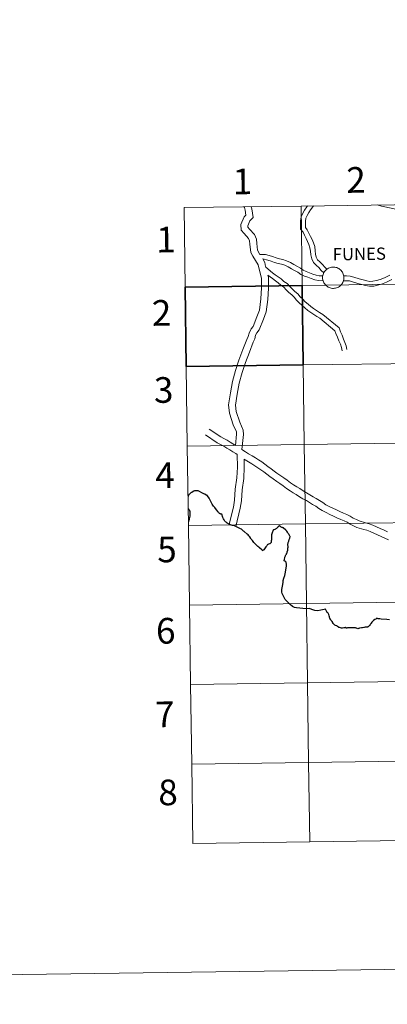
# Model space of a CAD drawing. Units: metres. Extents: x 593557 to 598053, y 4682398 to 4685429.
# Drawn here: x 594357 to 594486, y 4682398 to 4682743 of the extents above; entities that cross this region are included whole.
import ezdxf
from ezdxf.enums import TextEntityAlignment as Align

# ---------------------------------------------------------------- set-up
doc = ezdxf.new("R2010")
doc.units = ezdxf.units.M
doc.header["$MEASUREMENT"] = 0
doc.layers.add('Level 63', color=7, linetype='Continuous', lineweight=0)
doc.styles.add('Arial', font='ARIAL.TTF', dxfattribs={"height": 0.2})

msp = doc.modelspace()

# ---------------------------------------------------------------- linework, layer by layer
at = {"layer": 'Level 63', "linetype": 'Continuous', "lineweight": 0}
for points in [[(593598.18, 4682398.06, -0.24), (593557.49, 4685367.79, -0.24), (598012.05, 4685428.83, -0.24), (598052.74, 4682459.11, -0.24), (593598.18, 4682398.06, -0.24)], [(594455.45, 4682677.88, -0.24), (594455.83, 4682650.02, -0.24), (594414.85, 4682649.46, -0.24), (594414.47, 4682677.32, -0.24), (594455.45, 4682677.88, -0.24)], [(594496.43, 4682678.45, -0.24), (594496.81, 4682650.58, -0.24), (594455.83, 4682650.02, -0.24), (594455.45, 4682677.88, -0.24), (594496.43, 4682678.45, -0.24)], [(594463.02, 4682652.79, 0.01), (594463.04, 4682653.17, 0.01), (594463.1, 4682653.53, 0.01), (594463.2, 4682653.89, 0.01), (594463.33, 4682654.24, 0.01), (594463.5, 4682654.57, 0.01), (594463.69, 4682654.89, 0.01), (594463.92, 4682655.19, 0.01), (594464.18, 4682655.45, 0.01), (594464.46, 4682655.7, 0.01), (594464.76, 4682655.91, 0.01), (594465.09, 4682656.09, 0.01), (594465.43, 4682656.24, 0.01), (594465.78, 4682656.36, 0.01), (594466.15, 4682656.44, 0.01), (594466.52, 4682656.48, 0.01), (594466.89, 4682656.48, 0.01), (594467.26, 4682656.45, 0.01), (594467.63, 4682656.38, 0.01), (594467.98, 4682656.28, 0.01), (594468.33, 4682656.14, 0.01), (594468.66, 4682655.97, 0.01), (594468.97, 4682655.76, 0.01), (594469.26, 4682655.52, 0.01), (594469.52, 4682655.26, 0.01), (594469.76, 4682654.97, 0.01), (594469.96, 4682654.66, 0.01), (594470.14, 4682654.33, 0.01), (594470.28, 4682653.99, 0.01), (594470.39, 4682653.63, 0.01), (594470.46, 4682653.27, 0.01), (594470.49, 4682652.9, 0.01), (594470.48, 4682652.52, 0.01), (594470.44, 4682652.15, 0.01), (594470.36, 4682651.79, 0.01), (594470.25, 4682651.43, 0.01), (594470.1, 4682651.09, 0.01), (594469.92, 4682650.77, 0.01), (594469.71, 4682650.46, 0.01), (594469.46, 4682650.18, 0.01), (594469.2, 4682649.92, 0.01), (594468.9, 4682649.69, 0.01), (594468.59, 4682649.5, 0.01), (594468.25, 4682649.33, 0.01), (594467.91, 4682649.2, 0.01), (594467.55, 4682649.1, 0.01), (594467.18, 4682649.04, 0.01), (594466.81, 4682649.02, 0.01), (594466.44, 4682649.03, 0.01), (594466.07, 4682649.08, 0.01), (594465.7, 4682649.17, 0.01), (594465.35, 4682649.29, 0.01), (594465.02, 4682649.45, 0.01), (594464.69, 4682649.64, 0.01), (594464.39, 4682649.86, 0.01), (594464.12, 4682650.11, 0.01), (594463.87, 4682650.38, 0.01), (594463.65, 4682650.68, 0.01), (594463.46, 4682651, 0.01), (594463.3, 4682651.34, 0.01), (594463.18, 4682651.69, 0.01), (594463.09, 4682652.05, 0.01), (594463.04, 4682652.42, 0.01), (594463.02, 4682652.79, 0.01)], [(594496.81, 4682650.58, -0.24), (594497.2, 4682622.72, -0.24), (594456.21, 4682622.16, -0.24), (594455.83, 4682650.02, -0.24), (594496.81, 4682650.58, -0.24)], [(594456.21, 4682622.16, -0.24), (594456.6, 4682594.3, -0.24), (594415.61, 4682593.74, -0.24), (594415.23, 4682621.6, -0.24), (594456.21, 4682622.16, -0.24)], [(594497.2, 4682622.72, -0.24), (594497.58, 4682594.86, -0.24), (594456.6, 4682594.3, -0.24), (594456.21, 4682622.16, -0.24), (594497.2, 4682622.72, -0.24)], [(594456.6, 4682594.3, -0.24), (594456.98, 4682566.44, -0.24), (594416, 4682565.88, -0.24), (594415.61, 4682593.74, -0.24), (594456.6, 4682594.3, -0.24)], [(594497.58, 4682594.86, -0.24), (594497.96, 4682567, -0.24), (594456.98, 4682566.44, -0.24), (594456.6, 4682594.3, -0.24), (594497.58, 4682594.86, -0.24)], [(594456.98, 4682566.44, -0.24), (594457.36, 4682538.58, -0.24), (594416.38, 4682538.01, -0.24), (594416, 4682565.88, -0.24), (594456.98, 4682566.44, -0.24)], [(594497.96, 4682567, -0.24), (594498.34, 4682539.14, -0.24), (594457.36, 4682538.58, -0.24), (594456.98, 4682566.44, -0.24), (594497.96, 4682567, -0.24)], [(594457.36, 4682538.58, -0.24), (594457.74, 4682510.71, -0.24), (594416.76, 4682510.15, -0.24), (594416.38, 4682538.01, -0.24), (594457.36, 4682538.58, -0.24)], [(594498.34, 4682539.14, -0.24), (594498.72, 4682511.28, -0.24), (594457.74, 4682510.71, -0.24), (594457.36, 4682538.58, -0.24), (594498.34, 4682539.14, -0.24)], [(594457.74, 4682510.71, -0.24), (594458.12, 4682482.85, -0.24), (594417.14, 4682482.29, -0.24), (594416.76, 4682510.15, -0.24), (594457.74, 4682510.71, -0.24)], [(594498.72, 4682511.28, -0.24), (594499.1, 4682483.41, -0.24), (594458.12, 4682482.85, -0.24), (594457.74, 4682510.71, -0.24), (594498.72, 4682511.28, -0.24)], [(594458.12, 4682482.85, -0.24), (594458.5, 4682454.99, -0.24), (594417.52, 4682454.43, -0.24), (594417.14, 4682482.29, -0.24), (594458.12, 4682482.85, -0.24)], [(594499.1, 4682483.41, -0.24), (594499.49, 4682455.55, -0.24), (594458.5, 4682454.99, -0.24), (594458.12, 4682482.85, -0.24), (594499.1, 4682483.41, -0.24)]]:
    msp.add_polyline3d(points, close=True, dxfattribs=at)
for points in [[(594414.85, 4682649.46, -0.24), (594455.83, 4682650.02, -0.24), (594455.45, 4682677.88, -0.24), (594414.47, 4682677.32, -0.24)], [(594414.47, 4682677.32, -0.24), (594414.85, 4682649.46, -0.24)], [(594435.44, 4682677.61, 0.01), (594435.6, 4682677.41, 0.01), (594435.88, 4682676.41, 0.01), (594436.11, 4682674.71, 0.01), (594435.52, 4682674.1, 0.01), (594434.33, 4682671.39, 0.01), (594434.47, 4682669.47, 0.01), (594435.54, 4682668.23, 0.01), (594437.09, 4682666.52, 0.01), (594437.45, 4682665.69, 0.01), (594437.53, 4682664.49, 0.01), (594437.88, 4682661.64, 0.01), (594438.59, 4682660.35, 0.01), (594440.47, 4682657.23, 0.01), (594440.67, 4682656.18, 0.01), (594441.62, 4682652.63, 0.01), (594441.66, 4682649.16, 0.01), (594441.43, 4682645.37, 0.01), (594440.86, 4682641.43, 0.01), (594440.01, 4682639.04, 0.01), (594438.69, 4682635.69, 0.01), (594437.94, 4682634.79, 0.01), (594437.26, 4682633.37, 0.01), (594436.99, 4682632.15, 0.01), (594436.46, 4682631.07, 0.01), (594435.12, 4682627.55, 0.01), (594433.72, 4682623.84, 0.01), (594432.53, 4682620.18, 0.01), (594431.48, 4682616.35, 0.01), (594430.72, 4682612.39, 0.01), (594430.1, 4682608.19, 0.01), (594430.38, 4682605.32, 0.01), (594431.71, 4682601.19, 0.01), (594432.83, 4682598.75, 0.01), (594432.89, 4682597.87, 0.01), (594432.44, 4682593.99, 0.01)], [(594438.04, 4682677.65, 0.01), (594438.26, 4682676.91, 0.01), (594438.66, 4682673.87, 0.01), (594437.56, 4682672.73, 0.01), (594436.78, 4682670.97, 0.01), (594436.82, 4682670.45, 0.01), (594437.35, 4682669.83, 0.01), (594439.16, 4682667.85, 0.01), (594439.83, 4682666.25, 0.01), (594439.94, 4682664.72, 0.01), (594440.22, 4682662.4, 0.01), (594441.04, 4682660.92, 0.01)], [(594457.71, 4682677.92, 0.01), (594457.46, 4682677.61, 0.01), (594456.7, 4682676.47, 0.01), (594456.08, 4682675.34, 0.01), (594455.5, 4682674.07, 0.01), (594455.29, 4682672.69, 0.01), (594455.3, 4682671.36, 0.01), (594455.32, 4682669.83, 0.01), (594456.18, 4682668.69, 0.01), (594456.7, 4682667.62, 0.01), (594457.3, 4682666.52, 0.01), (594457.76, 4682665.43, 0.01), (594458.23, 4682664.34, 0.01), (594458.6, 4682663.27, 0.01), (594458.74, 4682662.03, 0.01), (594458.89, 4682660.73, 0.01), (594459.21, 4682659.4, 0.01), (594459.86, 4682658.05, 0.01), (594460.91, 4682657.09, 0.01), (594461.74, 4682656.29, 0.01), (594462.56, 4682655.29, 0.01), (594463.46, 4682654.48, 0.01)], [(594459.83, 4682677.95, 0.01), (594459.62, 4682677.57, 0.01), (594458.81, 4682676.6, 0.01), (594458.14, 4682675.6, 0.01), (594457.59, 4682674.59, 0.01), (594457.14, 4682673.59, 0.01), (594456.98, 4682672.58, 0.01), (594457, 4682671.39, 0.01), (594457.01, 4682670.4, 0.01), (594457.63, 4682669.57, 0.01), (594458.2, 4682668.4, 0.01), (594458.83, 4682667.26, 0.01), (594459.32, 4682666.1, 0.01), (594459.81, 4682664.95, 0.01), (594460.26, 4682663.64, 0.01), (594460.42, 4682662.23, 0.01), (594460.56, 4682661.02, 0.01), (594460.81, 4682659.97, 0.01), (594461.24, 4682659.08, 0.01), (594462.07, 4682658.33, 0.01), (594462.99, 4682657.43, 0.01), (594463.79, 4682656.46, 0.01), (594464.56, 4682655.76, 0.01)], [(594525.85, 4682670.67, 0.01), (594522.26, 4682670.33, 0.01), (594518.46, 4682670.73, 0.01), (594514.72, 4682671.18, 0.01), (594510.36, 4682671.65, 0.01), (594509.19, 4682672.02, 0.01), (594507.97, 4682672.34, 0.01), (594504.2, 4682673.01, 0.01), (594500.14, 4682673.75, 0.01), (594496.03, 4682674.65, 0.01), (594491.76, 4682676.04, 0.01), (594487.58, 4682677.05, 0.01), (594483.67, 4682677.79, 0.01), (594482.09, 4682678.25, 0.01)], [(594441.04, 4682660.92, 0.01), (594442.96, 4682660.84, 0.01), (594444.25, 4682660.5, 0.01), (594445.48, 4682660.17, 0.01), (594446.77, 4682659.72, 0.01), (594447.91, 4682659.35, 0.01), (594449.11, 4682659.1, 0.01), (594450.4, 4682658.69, 0.01), (594451.76, 4682658.06, 0.01), (594452.91, 4682657.34, 0.01), (594454.03, 4682656.77, 0.01), (594455.22, 4682656.09, 0.01), (594456.18, 4682655.4, 0.01), (594457.28, 4682654.92, 0.01), (594458.46, 4682654.48, 0.01), (594459.58, 4682654.03, 0.01), (594460.71, 4682653.68, 0.01), (594461.79, 4682653.45, 0.01), (594463.09, 4682653.4, 0.01)], [(594442.02, 4682659.34, 0.01), (594442.77, 4682658.11, 0.01), (594443.03, 4682656.72, 0.01), (594443.1, 4682656.43, 0.01)], [(594442.02, 4682659.34, 0.01), (594443.82, 4682658.86, 0.01), (594444.98, 4682658.55, 0.01), (594446.22, 4682658.11, 0.01), (594447.48, 4682657.71, 0.01), (594448.67, 4682657.46, 0.01), (594449.78, 4682657.11, 0.01), (594450.95, 4682656.57, 0.01), (594452.07, 4682655.87, 0.01), (594453.22, 4682655.28, 0.01), (594454.3, 4682654.66, 0.01), (594455.34, 4682653.91, 0.01), (594456.65, 4682653.35, 0.01), (594457.86, 4682652.9, 0.01), (594459.01, 4682652.44, 0.01), (594460.28, 4682652.04, 0.01), (594461.58, 4682651.76, 0.01), (594463.19, 4682651.7, 0.01)], [(594443.1, 4682656.43, 0.01), (594445.52, 4682654.51, 0.01), (594446.44, 4682653.81, 0.01), (594447.46, 4682653.08, 0.01), (594448.53, 4682652.31, 0.01), (594449.49, 4682651.44, 0.01), (594450.55, 4682650.68, 0.01), (594451.5, 4682649.69, 0.01), (594452.37, 4682648.84, 0.01), (594453.33, 4682647.97, 0.01), (594454.34, 4682647.05, 0.01), (594455.18, 4682646.03, 0.01), (594456.04, 4682645.19, 0.01), (594456.92, 4682644.33, 0.01), (594457.94, 4682643.47, 0.01), (594458.87, 4682642.63, 0.01), (594459.84, 4682641.99, 0.01), (594460.88, 4682641.32, 0.01), (594461.98, 4682640.59, 0.01), (594463.05, 4682639.89, 0.01), (594468.77, 4682635.14, 0.01), (594469.26, 4682633.81, 0.01), (594469.82, 4682632.58, 0.01), (594470.32, 4682631.21, 0.01), (594470.82, 4682630.06, 0.01), (594471.26, 4682628.84, 0.01), (594471.56, 4682627.56, 0.01)], [(594443.85, 4682653.66, 0.01), (594444.04, 4682652.96, 0.01), (594444.08, 4682649.1, 0.01), (594443.84, 4682645.12, 0.01), (594443.22, 4682640.85, 0.01), (594442.27, 4682638.19, 0.01), (594440.8, 4682634.45, 0.01), (594439.99, 4682633.47, 0.01), (594439.56, 4682632.57, 0.01), (594439.28, 4682631.35, 0.01), (594438.69, 4682630.11, 0.01), (594437.38, 4682626.69, 0.01), (594436, 4682623.04, 0.01), (594434.84, 4682619.48, 0.01), (594433.84, 4682615.8, 0.01), (594433.11, 4682611.99, 0.01), (594432.54, 4682608.12, 0.01), (594432.76, 4682605.81, 0.01), (594433.97, 4682602.07, 0.01), (594435.21, 4682599.36, 0.01), (594435.32, 4682597.81, 0.01), (594434.71, 4682592.59, 0.01)], [(594443.85, 4682653.66, 0.01), (594445.43, 4682652.45, 0.01), (594446.47, 4682651.7, 0.01), (594447.47, 4682650.99, 0.01), (594448.43, 4682650.12, 0.01), (594449.44, 4682649.4, 0.01), (594450.29, 4682648.5, 0.01), (594451.21, 4682647.6, 0.01), (594452.19, 4682646.72, 0.01), (594453.11, 4682645.88, 0.01), (594453.93, 4682644.88, 0.01), (594454.86, 4682643.98, 0.01), (594455.78, 4682643.08, 0.01), (594456.83, 4682642.19, 0.01), (594457.83, 4682641.28, 0.01), (594458.92, 4682640.58, 0.01), (594459.94, 4682639.91, 0.01), (594461.05, 4682639.17, 0.01), (594462.04, 4682638.53, 0.01), (594467.34, 4682634.13, 0.01), (594467.7, 4682633.16, 0.01), (594468.26, 4682631.94, 0.01), (594468.75, 4682630.59, 0.01), (594469.24, 4682629.44, 0.01), (594469.64, 4682628.35, 0.01), (594469.92, 4682627.17, 0.01)], [(594470.33, 4682651.7, 0.01), (594471.35, 4682651.71, 0.01), (594472.44, 4682651.65, 0.01), (594473.55, 4682651.35, 0.01), (594475.41, 4682650.78, 0.01), (594476.78, 4682650.41, 0.01), (594478.07, 4682650.06, 0.01), (594479.46, 4682649.75, 0.01), (594480.93, 4682649.84, 0.01), (594482.31, 4682650.19, 0.01), (594483.68, 4682650.5, 0.01), (594485.36, 4682651.17, 0.01), (594487.31, 4682652.17, 0.01)], [(594470.42, 4682653.39, 0.01), (594471.38, 4682653.41, 0.01), (594472.71, 4682653.33, 0.01), (594474.02, 4682652.97, 0.01), (594475.87, 4682652.4, 0.01), (594477.22, 4682652.04, 0.01), (594478.48, 4682651.7, 0.01), (594479.6, 4682651.45, 0.01), (594480.67, 4682651.52, 0.01), (594481.92, 4682651.83, 0.01), (594483.18, 4682652.12, 0.01), (594484.66, 4682652.71, 0.01), (594486.58, 4682653.7, 0.01)], [(594415.61, 4682593.74, -0.24), (594456.6, 4682594.3, -0.24), (594456.21, 4682622.16, -0.24), (594415.23, 4682621.6, -0.24)], [(594415.23, 4682621.6, -0.24), (594415.61, 4682593.74, -0.24)], [(594432.44, 4682593.99, 0.01), (594430.68, 4682595.13, 0.01), (594429.52, 4682595.77, 0.01), (594428.39, 4682596.38, 0.01), (594427.32, 4682596.97, 0.01), (594423.28, 4682599.69, 0.01)], [(594433.12, 4682590.74, 0.01), (594432.57, 4682591.09, 0.01), (594431.54, 4682591.76, 0.01), (594430.49, 4682592.38, 0.01), (594429.44, 4682593.06, 0.01), (594428.36, 4682593.65, 0.01), (594427.23, 4682594.26, 0.01), (594426.06, 4682594.91, 0.01), (594421.93, 4682597.68, 0.01)], [(594416, 4682565.88, -0.24), (594456.98, 4682566.44, -0.24), (594456.6, 4682594.3, -0.24), (594415.61, 4682593.74, -0.24)], [(594415.61, 4682593.74, -0.24), (594416, 4682565.88, -0.24)], [(594433.12, 4682590.74, 0.01), (594433.18, 4682586.33, 0.01), (594433.01, 4682582.57, 0.01), (594432.42, 4682578.62, 0.01), (594432.15, 4682574.77, 0.01), (594431.77, 4682572.38, 0.01), (594430.31, 4682566.35, 0.01)], [(594485.75, 4682563.68, 0.01), (594484.57, 4682564.22, 0.01), (594483.23, 4682564.84, 0.01), (594481.96, 4682565.38, 0.01), (594480.61, 4682566, 0.01), (594479.33, 4682566.51, 0.01), (594478.09, 4682566.86, 0.01), (594475.88, 4682567.5, 0.01), (594474.85, 4682568, 0.01), (594473.76, 4682568.52, 0.01), (594472.71, 4682569.14, 0.01), (594471.52, 4682569.72, 0.01), (594470.38, 4682570.2, 0.01), (594469.06, 4682570.8, 0.01), (594467.87, 4682571.35, 0.01), (594466.55, 4682571.95, 0.01), (594465.32, 4682572.55, 0.01), (594464.12, 4682573.19, 0.01), (594463.05, 4682573.91, 0.01), (594461.88, 4682574.7, 0.01), (594460.74, 4682575.32, 0.01), (594459.71, 4682575.99, 0.01), (594458.56, 4682576.69, 0.01), (594457.36, 4682577.37, 0.01), (594456.26, 4682578.05, 0.01), (594455.05, 4682578.81, 0.01), (594453.99, 4682579.43, 0.01), (594452.88, 4682580.1, 0.01), (594451.77, 4682580.8, 0.01), (594450.66, 4682581.75, 0.01), (594449.42, 4682582.6, 0.01), (594448.35, 4682583.36, 0.01), (594447.01, 4682584.25, 0.01), (594445.99, 4682584.98, 0.01), (594444.96, 4682585.79, 0.01), (594443.88, 4682586.63, 0.01), (594442.8, 4682587.4, 0.01), (594441.71, 4682588.19, 0.01), (594440.56, 4682588.88, 0.01), (594439.51, 4682589.56, 0.01), (594438.29, 4682590.34, 0.01), (594437.11, 4682591.01, 0.01), (594436.01, 4682591.75, 0.01), (594434.71, 4682592.59, 0.01)], [(594435.56, 4682589.14, 0.01), (594435.59, 4682586.29, 0.01), (594435.42, 4682582.34, 0.01), (594434.83, 4682578.35, 0.01), (594434.56, 4682574.49, 0.01), (594434.15, 4682571.94, 0.01), (594432.64, 4682565.6, 0.01)], [(594486.1, 4682560.9, 0.01), (594484.77, 4682561.47, 0.01), (594483.57, 4682562.02, 0.01), (594482.25, 4682562.63, 0.01), (594480.98, 4682563.17, 0.01), (594479.66, 4682563.78, 0.01), (594478.56, 4682564.22, 0.01), (594477.42, 4682564.53, 0.01), (594475.01, 4682565.23, 0.01), (594473.79, 4682565.83, 0.01), (594472.63, 4682566.39, 0.01), (594471.57, 4682567.01, 0.01), (594470.52, 4682567.52, 0.01), (594469.4, 4682567.99, 0.01), (594468.06, 4682568.61, 0.01), (594466.86, 4682569.15, 0.01), (594465.52, 4682569.77, 0.01), (594464.22, 4682570.4, 0.01), (594462.88, 4682571.12, 0.01), (594461.7, 4682571.91, 0.01), (594460.62, 4682572.63, 0.01), (594459.5, 4682573.24, 0.01), (594458.42, 4682573.94, 0.01), (594457.33, 4682574.61, 0.01), (594456.13, 4682575.29, 0.01), (594454.98, 4682575.99, 0.01), (594453.8, 4682576.74, 0.01), (594452.75, 4682577.35, 0.01), (594451.61, 4682578.04, 0.01), (594450.33, 4682578.85, 0.01), (594449.18, 4682579.83, 0.01), (594448.03, 4682580.62, 0.01), (594446.98, 4682581.37, 0.01), (594445.64, 4682582.26, 0.01), (594444.55, 4682583.05, 0.01), (594443.47, 4682583.89, 0.01), (594442.43, 4682584.7, 0.01), (594441.4, 4682585.44, 0.01), (594440.38, 4682586.17, 0.01), (594439.27, 4682586.84, 0.01), (594438.21, 4682587.53, 0.01), (594437.04, 4682588.26, 0.01), (594435.83, 4682588.95, 0.01), (594435.56, 4682589.14, 0.01)], [(594416.38, 4682538.01, -0.24), (594457.36, 4682538.58, -0.24), (594456.98, 4682566.44, -0.24), (594416, 4682565.88, -0.24)], [(594416, 4682565.88, -0.24), (594416.38, 4682538.01, -0.24)], [(594416.76, 4682510.15, -0.24), (594457.74, 4682510.71, -0.24), (594457.36, 4682538.58, -0.24), (594416.38, 4682538.01, -0.24)], [(594416.38, 4682538.01, -0.24), (594416.76, 4682510.15, -0.24)], [(594417.14, 4682482.29, -0.24), (594458.12, 4682482.85, -0.24), (594457.74, 4682510.71, -0.24), (594416.76, 4682510.15, -0.24)], [(594416.76, 4682510.15, -0.24), (594417.14, 4682482.29, -0.24)], [(594458.5, 4682454.99, -0.24), (594458.12, 4682482.85, -0.24), (594417.14, 4682482.29, -0.24)], [(594417.14, 4682482.29, -0.24), (594417.52, 4682454.43, -0.24)], [(594499.49, 4682455.55, -0.24), (594499.1, 4682483.41, -0.24), (594458.12, 4682482.85, -0.24), (594458.5, 4682454.99, -0.24)], [(594417.52, 4682454.43, -0.24), (594458.5, 4682454.99, -0.24)], [(594458.5, 4682454.99, -0.24), (594499.49, 4682455.55, -0.24)]]:
    msp.add_polyline3d(points, dxfattribs=at)
at = {"layer": 'Level 63', "linetype": 'Continuous', "lineweight": 30}
msp.add_polyline3d([(594455.83, 4682650.02, -0.24), (594456.21, 4682622.16, -0.24), (594415.23, 4682621.6, -0.24), (594414.85, 4682649.46, -0.24), (594455.83, 4682650.02, -0.24)], close=True, dxfattribs=at)
for points in [[(594415.23, 4682621.6, -0.24), (594456.21, 4682622.16, -0.24), (594455.83, 4682650.02, -0.24), (594414.85, 4682649.46, -0.24)], [(594414.85, 4682649.46, -0.24), (594415.23, 4682621.6, -0.24)], [(594427.74, 4682569.85, 0.01), (594427.73, 4682569.85, 0.01), (594427.72, 4682569.85, 0.01), (594427.61, 4682569.85, 0.01), (594427.49, 4682569.86, 0.01), (594427.41, 4682569.87, 0.01), (594427.32, 4682569.9, 0.01), (594427.25, 4682569.95, 0.01), (594427.15, 4682570.01, 0.01), (594427.06, 4682570.08, 0.01), (594426.94, 4682570.16, 0.01), (594426.83, 4682570.24, 0.01), (594426.68, 4682570.38, 0.01), (594426.55, 4682570.5, 0.01), (594426.42, 4682570.67, 0.01), (594425.88, 4682571.35, 0.01), (594425.2, 4682572.2, 0.01), (594424.83, 4682572.64, 0.01), (594424.51, 4682573.08, 0.01), (594424.32, 4682573.39, 0.01), (594424.06, 4682573.83, 0.01), (594423.73, 4682574.52, 0.01), (594423.39, 4682575.24, 0.01), (594423.27, 4682575.43, 0.01), (594422.73, 4682576.24, 0.01), (594422.63, 4682576.38, 0.01), (594422.55, 4682576.42, 0.01), (594422.47, 4682576.47, 0.01), (594422.26, 4682576.58, 0.01), (594421.72, 4682576.85, 0.01), (594421.42, 4682577, 0.01), (594420.98, 4682577.22, 0.01), (594419.66, 4682577.92, 0.01), (594419.47, 4682578.02, 0.01), (594419.43, 4682578.03, 0.01), (594419.39, 4682578.03, 0.01), (594419.2, 4682578.03, 0.01), (594418.64, 4682578.02, 0.01), (594418.11, 4682578.01, 0.01), (594417.93, 4682577.93, 0.01), (594417.28, 4682577.56, 0.01), (594417.21, 4682577.52, 0.01), (594417.1, 4682577.46, 0.01), (594416.83, 4682577.32, 0.01), (594416.68, 4682577.21, 0.01), (594416.24, 4682576.81, 0.01), (594416.19, 4682576.72, 0.01), (594416.15, 4682576.65, 0.01), (594416.04, 4682576.43, 0.01), (594415.94, 4682576.22, 0.01), (594415.92, 4682576.18, 0.01), (594415.86, 4682576.06, 0.01)], [(594415.91, 4682571.84, 0.01), (594416.1, 4682571.65, 0.01), (594416.14, 4682571.6, 0.01), (594416.25, 4682571.44, 0.01), (594416.35, 4682571.29, 0.01), (594416.4, 4682571.11, 0.01), (594416.43, 4682571.01, 0.01), (594416.47, 4682570.89, 0.01), (594416.51, 4682570.73, 0.01), (594416.52, 4682570.57, 0.01), (594416.54, 4682570.49, 0.01), (594416.54, 4682570.35, 0.01), (594416.53, 4682570.13, 0.01), (594416.53, 4682569.77, 0.01), (594416.49, 4682569.37, 0.01), (594416.48, 4682569.13, 0.01), (594416.42, 4682568.71, 0.01), (594416.32, 4682568.19, 0.01), (594416.21, 4682567.83, 0.01), (594416.16, 4682567.62, 0.01), (594416.07, 4682567.41, 0.01), (594415.98, 4682567.19, 0.01)], [(594428.47, 4682567.86, 0.01), (594428.28, 4682568.18, 0.01), (594428.16, 4682568.45, 0.01), (594428.09, 4682568.69, 0.01), (594427.74, 4682569.85, 0.01)], [(594451.62, 4682562, 0.01), (594451.54, 4682562.21, 0.01), (594451.32, 4682562.66, 0.01), (594451.25, 4682562.79, 0.01), (594451, 4682563.15, 0.01), (594450.74, 4682563.55, 0.01), (594450.44, 4682563.93, 0.01), (594450.28, 4682564.1, 0.01), (594450.16, 4682564.21, 0.01), (594449.17, 4682565.03, 0.01), (594449.05, 4682565.1, 0.01), (594448.94, 4682565.16, 0.01), (594448.75, 4682565.23, 0.01), (594448.55, 4682565.31, 0.01), (594448.41, 4682565.39, 0.01), (594448.13, 4682565.64, 0.01), (594447.91, 4682565.78, 0.01), (594447.46, 4682565.38, 0.01), (594447.25, 4682565.18, 0.01), (594446.85, 4682564.87, 0.01), (594446.64, 4682564.71, 0.01), (594446.49, 4682564.61, 0.01), (594446.28, 4682564.51, 0.01), (594445.95, 4682564.37, 0.01), (594445.87, 4682564.35, 0.01), (594445.72, 4682564.29, 0.01), (594445.68, 4682564.26, 0.01), (594445.64, 4682564.19, 0.01), (594445.61, 4682564.11, 0.01), (594445.58, 4682564, 0.01), (594445.55, 4682563.9, 0.01), (594445.5, 4682563.73, 0.01), (594445.38, 4682563.36, 0.01), (594445.14, 4682562.64, 0.01), (594445.1, 4682562.48, 0.01), (594445.09, 4682562.4, 0.01), (594445.08, 4682562.16, 0.01), (594445.07, 4682561.64, 0.01), (594445.08, 4682561.23, 0.01), (594445.08, 4682560.91, 0.01), (594445.05, 4682560.5, 0.01), (594445.04, 4682560.37, 0.01), (594445, 4682560.16, 0.01), (594444.95, 4682559.95, 0.01), (594444.89, 4682559.83, 0.01), (594444.86, 4682559.79, 0.01), (594444.67, 4682559.59, 0.01), (594444.56, 4682559.51, 0.01), (594444.37, 4682559.42, 0.01), (594444.11, 4682559.31, 0.01), (594443.78, 4682559.19, 0.01), (594443.69, 4682559.14, 0.01), (594443.62, 4682559.08, 0.01), (594443.54, 4682558.95, 0.01), (594443.46, 4682558.82, 0.01), (594443.42, 4682558.76, 0.01), (594443.37, 4682558.69, 0.01), (594443.16, 4682558.41, 0.01), (594442.61, 4682557.7, 0.01), (594442.4, 4682557.41, 0.01), (594442.25, 4682557.22, 0.01), (594442.12, 4682557.07, 0.01), (594442.05, 4682557, 0.01), (594441.68, 4682557.36, 0.01), (594440.88, 4682558.08, 0.01), (594440.65, 4682558.31, 0.01), (594440.38, 4682558.55, 0.01), (594440.11, 4682558.81, 0.01), (594439.52, 4682559.34, 0.01), (594439.04, 4682559.81, 0.01), (594438.92, 4682559.94, 0.01), (594438.46, 4682560.59, 0.01), (594438.04, 4682561.16, 0.01), (594437.86, 4682561.39, 0.01), (594437.47, 4682561.98, 0.01), (594437.2, 4682562.3, 0.01), (594436.91, 4682562.58, 0.01), (594436.64, 4682562.81, 0.01), (594435.5, 4682563.74, 0.01), (594435.26, 4682563.95, 0.01), (594435.04, 4682564.13, 0.01), (594434.82, 4682564.33, 0.01), (594434.55, 4682564.56, 0.01), (594434.27, 4682564.74, 0.01), (594432.89, 4682565.43, 0.01), (594432.12, 4682565.74, 0.01), (594432.06, 4682565.77, 0.01), (594431.45, 4682565.93, 0.01), (594431.15, 4682565.98, 0.01), (594430.96, 4682566.03, 0.01), (594430.46, 4682566.25, 0.01), (594429.86, 4682566.55, 0.01), (594429.77, 4682566.63, 0.01), (594429.73, 4682566.65, 0.01), (594429.64, 4682566.71, 0.01), (594429.47, 4682566.83, 0.01), (594429.2, 4682567.05, 0.01), (594429.01, 4682567.23, 0.01), (594428.77, 4682567.47, 0.01), (594428.59, 4682567.69, 0.01), (594428.47, 4682567.86, 0.01)], [(594464.04, 4682536.61, 0.01), (594463.58, 4682536.4, 0.01), (594462.39, 4682536.2, 0.01), (594461.38, 4682536.04, 0.01), (594460.29, 4682536.16, 0.01), (594459.24, 4682536.44, 0.01), (594458.46, 4682536.82, 0.01), (594457.24, 4682536.71, 0.01), (594453.86, 4682536.98, 0.01), (594453.22, 4682537.1, 0.01), (594452.52, 4682537.53, 0.01), (594451.67, 4682538.2, 0.01), (594450.74, 4682539.1, 0.01), (594449.93, 4682539.94, 0.01), (594449.28, 4682541.08, 0.01), (594448.87, 4682542.03, 0.01), (594448.69, 4682542.57, 0.01), (594448.75, 4682543.43, 0.01), (594448.92, 4682544.63, 0.01), (594449.17, 4682545.95, 0.01), (594449.22, 4682546.67, 0.01), (594449.45, 4682547.41, 0.01), (594449.75, 4682548.34, 0.01), (594450.06, 4682549.59, 0.01), (594450.18, 4682550.4, 0.01), (594450.32, 4682551.6, 0.01), (594450.38, 4682552.36, 0.01), (594450.3, 4682552.89, 0.01), (594450.11, 4682553.2, 0.01), (594449.74, 4682553.38, 0.01), (594449.56, 4682553.53, 0.01), (594449.64, 4682554.08, 0.01), (594449.74, 4682554.54, 0.01), (594449.76, 4682554.63, 0.01), (594449.83, 4682554.83, 0.01), (594449.99, 4682555.26, 0.01), (594450.04, 4682555.36, 0.01), (594450.14, 4682555.57, 0.01), (594450.2, 4682555.69, 0.01), (594450.32, 4682555.87, 0.01), (594450.42, 4682556.06, 0.01), (594450.56, 4682556.36, 0.01), (594450.65, 4682556.64, 0.01), (594450.82, 4682557.29, 0.01), (594450.88, 4682557.78, 0.01), (594450.89, 4682558.01, 0.01), (594450.93, 4682558.33, 0.01), (594450.93, 4682558.47, 0.01), (594450.91, 4682558.7, 0.01), (594450.88, 4682558.87, 0.01), (594450.85, 4682559.09, 0.01), (594450.8, 4682559.27, 0.01), (594450.81, 4682559.39, 0.01), (594450.85, 4682559.52, 0.01), (594450.9, 4682559.66, 0.01), (594451, 4682559.98, 0.01), (594451.15, 4682560.37, 0.01), (594451.35, 4682561.02, 0.01), (594451.5, 4682561.48, 0.01), (594451.62, 4682562, 0.01)], [(594486.43, 4682532.79, 0.01), (594485.48, 4682532.91, 0.01), (594483.58, 4682533.11, 0.01), (594483.13, 4682533.18, 0.01), (594482.51, 4682533.23, 0.01), (594482.28, 4682533.27, 0.01), (594482.03, 4682533.32, 0.01), (594481.94, 4682533.31, 0.01), (594481.84, 4682533.27, 0.01), (594481.78, 4682533.24, 0.01), (594481.62, 4682533.12, 0.01), (594481.37, 4682532.95, 0.01), (594481.3, 4682532.9, 0.01), (594480.82, 4682532.56, 0.01), (594480.57, 4682532.36, 0.01), (594480.37, 4682532.16, 0.01), (594480.26, 4682532.02, 0.01), (594480.08, 4682531.7, 0.01), (594480, 4682531.6, 0.01), (594479.82, 4682531.4, 0.01), (594479.78, 4682531.34, 0.01), (594479.72, 4682531.24, 0.01), (594479.61, 4682530.98, 0.01), (594479.56, 4682530.9, 0.01), (594479.52, 4682530.83, 0.01), (594479.39, 4682530.67, 0.01), (594479.26, 4682530.54, 0.01), (594479.14, 4682530.46, 0.01), (594478.99, 4682530.38, 0.01), (594478.86, 4682530.32, 0.01), (594478.74, 4682530.29, 0.01), (594477.9, 4682530.23, 0.01), (594477.61, 4682530.16, 0.01), (594477.41, 4682530.12, 0.01), (594477.05, 4682530.03, 0.01), (594476.62, 4682530.02, 0.01), (594476.12, 4682529.95, 0.01), (594475.95, 4682529.9, 0.01), (594475.74, 4682529.83, 0.01), (594475.59, 4682529.76, 0.01), (594475.37, 4682529.73, 0.01), (594475.18, 4682529.75, 0.01), (594475.08, 4682529.78, 0.01), (594474.85, 4682529.92, 0.01), (594474.75, 4682529.95, 0.01), (594474.5, 4682529.98, 0.01), (594473.6, 4682530, 0.01), (594471.96, 4682529.99, 0.01), (594471.74, 4682529.98, 0.01), (594471.5, 4682529.95, 0.01), (594471.39, 4682529.96, 0.01), (594471.23, 4682530.03, 0.01), (594471.13, 4682530.08, 0.01), (594471.04, 4682530.11, 0.01), (594470.91, 4682530.1, 0.01), (594470.78, 4682530.06, 0.01), (594470.45, 4682530.01, 0.01), (594469.96, 4682529.95, 0.01), (594469.63, 4682529.96, 0.01), (594469.3, 4682530.01, 0.01), (594468.94, 4682530.11, 0.01), (594468.76, 4682530.18, 0.01), (594468.58, 4682530.27, 0.01), (594468.25, 4682530.49, 0.01), (594467.97, 4682530.69, 0.01), (594467.59, 4682530.82, 0.01), (594467.32, 4682530.95, 0.01), (594467.18, 4682531.04, 0.01), (594466.93, 4682531.28, 0.01), (594466.81, 4682531.42, 0.01), (594466.74, 4682531.48, 0.01), (594466.69, 4682531.54, 0.01), (594466.65, 4682531.62, 0.01), (594466.63, 4682531.68, 0.01), (594466.61, 4682531.87, 0.01), (594466.58, 4682531.93, 0.01), (594466.4, 4682532.19, 0.01), (594466.07, 4682532.59, 0.01), (594465.85, 4682532.87, 0.01), (594465.63, 4682533.2, 0.01), (594465.57, 4682533.3, 0.01), (594465.51, 4682533.47, 0.01), (594465.48, 4682533.6, 0.01), (594465.42, 4682533.94, 0.01), (594465.36, 4682534.19, 0.01), (594465.18, 4682534.68, 0.01), (594464.95, 4682535.16, 0.01), (594464.91, 4682535.23, 0.01), (594464.86, 4682535.27, 0.01), (594464.72, 4682535.35, 0.01), (594464.53, 4682535.48, 0.01), (594464.48, 4682535.53, 0.01), (594464.45, 4682535.6, 0.01), (594464.35, 4682535.91, 0.01), (594464.28, 4682536.09, 0.01), (594464.04, 4682536.61, 0.01)]]:
    msp.add_polyline3d(points, dxfattribs=at)

# ---------------------------------------------------------------- texts
at = {"layer": 'Level 63', "linetype": 'Continuous', "lineweight": 0, "style": 'Arial'}
for s, height, p in [('1', 9, (594434.92, 4682686.52, -0.24)), ('2', 9, (594474.72, 4682687.03, -0.24)), ('1', 9, (594408.13, 4682666.12, -0.24)), ('FUNES', 4.293, (594475.88, 4682661.09, 0.01)), ('2', 9, (594406.59, 4682640.42, -0.24)), ('3', 9, (594407.33, 4682613.41, -0.24)), ('4', 9, (594407.8, 4682583.51, -0.24)), ('5', 9, (594408.48, 4682557.51, -0.24)), ('6', 9, (594408.05, 4682528.99, -0.24)), ('7', 9, (594407.73, 4682499.71, -0.24)), ('8', 9, (594408.86, 4682472.34, -0.24))]:
    msp.add_text(s, height=height, rotation=0.7856, dxfattribs=at).set_placement(p, align=Align.MIDDLE_CENTER)

doc.saveas('drawing.dxf')
